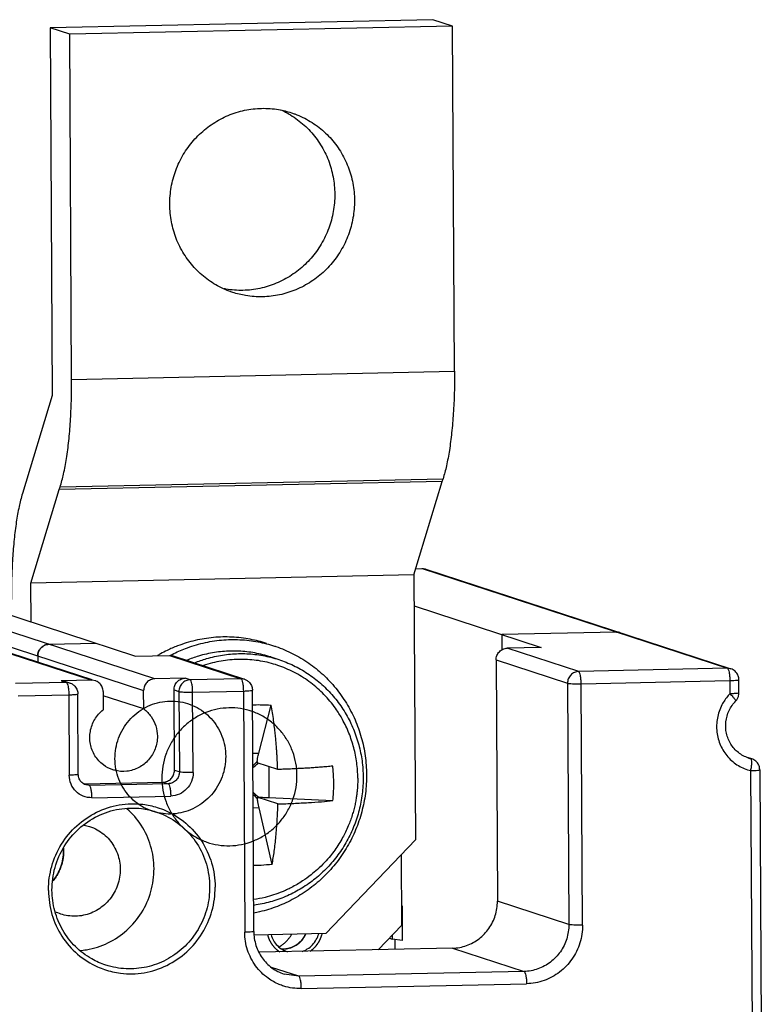
# Model space of a CAD drawing. Units: millimetres. Extents: x 3178 to 6164, y -122113 to -217.
# Drawn here: x 5732 to 5756, y -1093 to -1061 of the extents above; entities that cross this region are included whole.
import ezdxf

# ---------------------------------------------------------------- set-up
doc = ezdxf.new("R2010")
doc.units = ezdxf.units.MM
doc.header["$LTSCALE"] = 23.1
doc.layers.get('0').update_dxf_attribs({"linetype": 'CONTINUOUS'})
doc.layers.add('02___PRT_ALL_AXES', color=7, linetype='CONTINUOUS')

msp = doc.modelspace()

# ---------------------------------------------------------------- linework, layer by layer
at = {"color": 7, "linetype": 'Continuous'}
for p, q in [((5744.987, -1061.153), (5732.532, -1061.42)), ((5745.628, -1061.363), (5744.987, -1061.153)), ((5732.532, -1061.42), (5732.598, -1073.388)), ((5733.173, -1061.629), (5732.532, -1061.42)), ((5745.628, -1061.363), (5733.173, -1061.629)), ((5745.691, -1072.598), (5745.628, -1061.363)), ((5733.235, -1072.865), (5733.173, -1061.629)), ((5733.235, -1072.865), (5745.691, -1072.598)), ((5732.598, -1073.388), (5731.634, -1076.581)), ((5745.287, -1076.184), (5732.832, -1076.451)), ((5732.86, -1076.363), (5745.316, -1076.096)), ((5744.368, -1079.227), (5745.287, -1076.184)), ((5745.287, -1076.184), (5745.316, -1076.096)), ((5731.913, -1079.493), (5732.832, -1076.451)), ((5732.832, -1076.451), (5732.86, -1076.363)), ((5744.429, -1079.025), (5744.627, -1079.021)), ((5744.429, -1079.026), (5744.633, -1079.022)), ((5744.627, -1079.021), (5744.633, -1079.022)), ((5744.633, -1079.022), (5754.565, -1082.267)), ((5744.752, -1079.039), (5754.683, -1082.285)), ((5735.941, -1082.61), (5726.17, -1079.417)), ((5744.368, -1079.227), (5731.913, -1079.493)), ((5744.368, -1079.227), (5744.416, -1087.846)), ((5731.92, -1080.76), (5731.913, -1079.493)), ((5726.053, -1079.88), (5735.577, -1082.992)), ((5726.054, -1080.072), (5733.896, -1082.635)), ((5726.054, -1080.094), (5733.889, -1082.654)), ((5730.512, -1080.3), (5735.317, -1081.871)), ((5744.374, -1080.238), (5748.505, -1081.588)), ((5750.961, -1081.09), (5747.224, -1081.17)), ((5747.224, -1081.17), (5747.227, -1081.671)), ((5750.961, -1081.09), (5751.08, -1081.107)), ((5732.241, -1081.597), (5732.236, -1081.602)), ((5732.358, -1081.516), (5732.353, -1081.518)), ((5732.497, -1081.485), (5734.036, -1081.452)), ((5748.505, -1081.588), (5747.406, -1081.612)), ((5749.729, -1082.371), (5747.406, -1081.612)), ((5732.133, -1081.867), (5732.134, -1082.059)), ((5732.161, -1081.719), (5732.159, -1081.724)), ((5735.317, -1081.871), (5736.416, -1081.847)), ((5736.416, -1081.847), (5738.739, -1082.606)), ((5736.416, -1081.847), (5736.535, -1081.865)), ((5736.535, -1081.865), (5738.857, -1082.624)), ((5739.713, -1081.898), (5739.97, -1081.982)), ((5747.042, -1081.994), (5747.086, -1089.848)), ((5747.042, -1081.994), (5749.365, -1082.753)), ((5754.565, -1082.267), (5749.729, -1082.371)), ((5754.683, -1082.285), (5754.565, -1082.267)), ((5736.93, -1082.589), (5735.941, -1082.61)), ((5737.09, -1082.641), (5736.93, -1082.589)), ((5738.739, -1082.606), (5737.09, -1082.641)), ((5738.857, -1082.624), (5738.739, -1082.606)), ((5754.944, -1083.067), (5754.942, -1082.639)), ((5733.06, -1082.728), (5731.412, -1082.763)), ((5733.889, -1082.654), (5732.9, -1082.675)), ((5732.9, -1082.675), (5733.06, -1082.728)), ((5732.9, -1082.675), (5733.02, -1082.693)), ((5733.179, -1082.745), (5733.019, -1082.693)), ((5733.179, -1082.745), (5733.06, -1082.728)), ((5734.009, -1082.672), (5733.889, -1082.654)), ((5736.58, -1085.589), (5736.566, -1082.971)), ((5736.566, -1082.971), (5736.726, -1083.023)), ((5749.365, -1082.753), (5749.408, -1090.607)), ((5749.811, -1082.771), (5754.647, -1082.667)), ((5749.855, -1090.625), (5749.811, -1082.771)), ((5754.647, -1082.667), (5754.649, -1083.095)), ((5731.494, -1083.163), (5733.143, -1083.128)), ((5733.143, -1083.128), (5733.157, -1085.746)), ((5733.452, -1085.718), (5733.438, -1083.1)), ((5734.258, -1083.02), (5734.261, -1083.619)), ((5735.58, -1083.59), (5734.259, -1083.159)), ((5735.58, -1083.59), (5735.577, -1082.992)), ((5736.726, -1083.023), (5736.74, -1085.641)), ((5737.172, -1083.042), (5738.821, -1083.006)), ((5737.187, -1085.659), (5737.172, -1083.042)), ((5738.821, -1083.006), (5738.865, -1090.86)), ((5739.159, -1090.832), (5739.116, -1082.978)), ((5739.321, -1085.028), (5739.727, -1083.464)), ((5739.127, -1085.032), (5739.321, -1085.028)), ((5755.235, -1085.176), (5755.332, -1085.208)), ((5755.359, -1085.215), (5755.251, -1085.185)), ((5755.332, -1085.207), (5755.359, -1085.215)), ((5739.939, -1085.56), (5739.269, -1085.341)), ((5739.289, -1085.364), (5739.303, -1085.352)), ((5739.647, -1085.465), (5739.653, -1086.474)), ((5736.74, -1085.641), (5736.58, -1085.589)), ((5755.323, -1085.598), (5755.374, -1094.921)), ((5755.618, -1085.57), (5755.669, -1094.892)), ((5733.652, -1086.026), (5736.216, -1085.971)), ((5733.812, -1086.078), (5733.652, -1086.026)), ((5733.812, -1086.078), (5733.693, -1086.06)), ((5736.376, -1086.023), (5733.812, -1086.078)), ((5736.216, -1085.971), (5736.376, -1086.023)), ((5733.894, -1086.478), (5736.458, -1086.423)), ((5739.945, -1086.682), (5739.275, -1086.463)), ((5739.322, -1086.464), (5739.275, -1086.463)), ((5739.653, -1086.474), (5741.734, -1086.574)), ((5739.331, -1086.812), (5739.137, -1086.816)), ((5739.756, -1088.648), (5739.331, -1086.812)), ((5741.502, -1090.901), (5744.416, -1087.846)), ((5732.971, -1088.121), (5732.972, -1088.141)), ((5732.974, -1088.199), (5732.974, -1088.216)), ((5743.975, -1090.625), (5743.962, -1088.322)), ((5732.889, -1088.718), (5732.884, -1088.734)), ((5732.635, -1089.178), (5732.625, -1089.19)), ((5732.64, -1089.172), (5732.635, -1089.178)), ((5732.482, -1089.502), (5732.482, -1089.472)), ((5743.995, -1090.008), (5743.972, -1090)), ((5743.972, -1090.004), (5743.995, -1090.008)), ((5744.001, -1091.13), (5743.995, -1090.008)), ((5749.408, -1090.607), (5747.086, -1089.848)), ((5743.21, -1091.427), (5743.975, -1090.625)), ((5741.502, -1090.901), (5739.178, -1090.951)), ((5743.657, -1090.958), (5743.658, -1091.081)), ((5743.578, -1091.055), (5743.658, -1091.081)), ((5744.001, -1091.13), (5743.658, -1091.081)), ((5743.763, -1091.415), (5743.761, -1091.096)), ((5745.629, -1091.375), (5739.343, -1091.51)), ((5740.104, -1091.399), (5740.123, -1091.399)), ((5740.123, -1091.402), (5740.131, -1091.402)), ((5745.629, -1091.375), (5747.951, -1092.134)), ((5740.624, -1092.291), (5739.737, -1092.001)), ((5740.624, -1092.291), (5740.15, -1092.221)), ((5747.951, -1092.134), (5740.624, -1092.291)), ((5740.707, -1092.691), (5748.033, -1092.534))]:
    msp.add_line(p, q, dxfattribs=at)
for points, start_tangent, end_tangent in [([(5745.691, -1072.598), (5745.683, -1073.295), (5745.651, -1073.968), (5745.597, -1074.599), (5745.522, -1075.173), (5745.427, -1075.676), (5745.316, -1076.096)], (0.005555, -0.999985), (-0.303977, -0.952679)), ([(5732.86, -1076.363), (5732.972, -1075.943), (5733.067, -1075.44), (5733.142, -1074.866), (5733.196, -1074.234), (5733.227, -1073.562), (5733.235, -1072.865)], (0.303977, 0.952679), (-0.005555, 0.999985)), ([(5731.634, -1076.581), (5731.527, -1077.003), (5731.436, -1077.502), (5731.365, -1078.067), (5731.313, -1078.686), (5731.284, -1079.343), (5731.276, -1080.023)], (-0.289221, -0.957262), (0.005555, -0.999985)), ([(5744.627, -1079.021), (5744.669, -1079.022), (5744.711, -1079.029), (5744.752, -1079.039)], (0.999771, 0.021404), (0.950538, -0.310608)), ([(5744.633, -1079.022), (5744.677, -1079.024), (5744.721, -1079.031), (5744.752, -1079.039)], (0.999771, 0.021404), (0.950545, -0.310588)), ([(5739.574, -1081.458), (5739.045, -1081.322), (5738.45, -1081.251), (5737.85, -1081.264), (5737.256, -1081.361), (5736.68, -1081.538), (5736.341, -1081.685)], (-0.950533, 0.310624), (-0.899866, -0.436167)), ([(5736.51, -1081.812), (5736.936, -1081.622), (5737.514, -1081.444), (5738.109, -1081.348), (5738.709, -1081.335), (5739.303, -1081.406), (5739.83, -1081.542)], (0.890117, 0.455732), (0.950533, -0.310624)), ([(5751.005, -1081.091), (5750.961, -1081.09)], (-0.994776, 0.102083), (-0.999771, -0.021404)), ([(5751.079, -1081.107), (5751.048, -1081.099), (5751.005, -1081.091)], (-0.950535, 0.310619), (-0.994776, 0.102083)), ([(5732.133, -1081.867), (5732.16, -1081.722), (5732.239, -1081.6), (5732.356, -1081.517), (5732.497, -1081.485)], (-0.005555, 0.999985), (0.999771, 0.021404)), ([(5732.236, -1081.602), (5732.223, -1081.617), (5732.196, -1081.653), (5732.174, -1081.692), (5732.161, -1081.719)], (-0.683683, -0.729779), (-0.37934, -0.925257)), ([(5732.353, -1081.518), (5732.327, -1081.531), (5732.289, -1081.555), (5732.255, -1081.584), (5732.241, -1081.597)], (-0.908654, -0.41755), (-0.696712, -0.717351)), ([(5732.497, -1081.485), (5732.453, -1081.488), (5732.409, -1081.498), (5732.367, -1081.512), (5732.358, -1081.516)], (-0.999771, -0.021404), (-0.914765, -0.403985)), ([(5736.341, -1081.685), (5736.131, -1081.794), (5736.033, -1081.85)], (-0.899866, -0.436167), (-0.862895, -0.505383)), ([(5739.83, -1081.542), (5739.882, -1081.559), (5740.432, -1081.791), (5740.946, -1082.097), (5741.413, -1082.473), (5741.824, -1082.911), (5742.173, -1083.404), (5742.453, -1083.941), (5742.658, -1084.514), (5742.784, -1085.113), (5742.828, -1085.725)], (0.950533, -0.310624), (0.005555, -0.999985)), ([(5747.042, -1081.994), (5747.07, -1081.849), (5747.148, -1081.727), (5747.265, -1081.644), (5747.406, -1081.612)], (-0.005555, 0.999985), (0.999771, 0.021404)), ([(5732.159, -1081.724), (5732.156, -1081.733), (5732.143, -1081.777), (5732.135, -1081.821), (5732.133, -1081.867)], (-0.365932, -0.930641), (0.005555, -0.999985)), ([(5736.442, -1081.848), (5736.51, -1081.812)], (0.88215, 0.470968), (0.890117, 0.455732)), ([(5739.714, -1081.898), (5739.452, -1081.823), (5738.933, -1081.729), (5738.407, -1081.705), (5737.881, -1081.752), (5737.365, -1081.868), (5736.978, -1082.005)], (-0.950534, 0.31062), (-0.925045, -0.379858)), ([(5737.234, -1082.088), (5737.624, -1081.951), (5738.142, -1081.835), (5738.668, -1081.789), (5739.195, -1081.813), (5739.712, -1081.907), (5739.97, -1081.982)], (0.925041, 0.379867), (0.950533, -0.310623)), ([(5742.043, -1083.928), (5741.855, -1083.623), (5741.494, -1083.172), (5741.07, -1082.781), (5740.593, -1082.461), (5740.074, -1082.218), (5739.525, -1082.056), (5738.956, -1081.981), (5738.381, -1081.993), (5737.814, -1082.092), (5737.523, -1082.178)], (-0.484952, 0.874541), (-0.946682, -0.32217)), ([(5739.97, -1081.982), (5740.212, -1082.07), (5740.685, -1082.297), (5741.123, -1082.586), (5741.52, -1082.931), (5741.87, -1083.328), (5742.166, -1083.769), (5742.401, -1084.245), (5742.574, -1084.752), (5742.681, -1085.279), (5742.718, -1085.817)], (0.950533, -0.310623), (0.005555, -0.999985)), ([(5754.565, -1082.267), (5754.596, -1082.306), (5754.622, -1082.395)], (0.950538, -0.310608), (0.199186, -0.979962)), ([(5754.94, -1082.604), (5754.909, -1082.488), (5754.818, -1082.362), (5754.683, -1082.285)], (-0.099526, 0.995035), (-0.950538, 0.310608)), ([(5735.941, -1082.61), (5735.8, -1082.642), (5735.682, -1082.725), (5735.604, -1082.847), (5735.577, -1082.992)], (-0.999771, -0.021404), (0.005555, -0.999985)), ([(5736.566, -1082.971), (5736.593, -1082.826), (5736.672, -1082.704), (5736.789, -1082.621), (5736.93, -1082.589)], (-0.005555, 0.999985), (0.999771, 0.021404)), ([(5737.09, -1082.641), (5736.95, -1082.673), (5736.832, -1082.756), (5736.753, -1082.879), (5736.726, -1083.023)], (-0.999771, -0.021404), (0.005555, -0.999985)), ([(5737.172, -1083.042), (5737.165, -1082.896), (5737.147, -1082.769), (5737.121, -1082.68), (5737.09, -1082.641)], (-0.005555, 0.999985), (-0.950538, 0.310608)), ([(5738.739, -1082.606), (5738.77, -1082.645), (5738.796, -1082.734)], (0.950538, -0.310608), (0.199186, -0.979962)), ([(5738.857, -1082.624), (5738.948, -1082.668)], (0.950538, -0.310608), (0.833664, -0.552273)), ([(5749.729, -1082.371), (5749.589, -1082.402), (5749.471, -1082.486), (5749.392, -1082.609), (5749.365, -1082.753)], (-0.999771, -0.021404), (0.005555, -0.999985)), ([(5749.811, -1082.771), (5749.804, -1082.626), (5749.786, -1082.499), (5749.76, -1082.409), (5749.729, -1082.371)], (-0.005555, 0.999985), (-0.950538, 0.310608)), ([(5754.622, -1082.395), (5754.64, -1082.522)], (0.199186, -0.979962), (0.091718, -0.995785)), ([(5754.64, -1082.522), (5754.647, -1082.667)], (0.091718, -0.995785), (0.005555, -0.999985)), ([(5754.647, -1082.667), (5754.781, -1082.662), (5754.882, -1082.654), (5754.937, -1082.637)], (0.999771, 0.021404), (0.385501, 0.922708)), ([(5754.942, -1082.639), (5754.94, -1082.604)], (-0.005555, 0.999985), (-0.099526, 0.995035)), ([(5733.06, -1082.728), (5733.091, -1082.766), (5733.118, -1082.856)], (0.950538, -0.310608), (0.199186, -0.979962)), ([(5733.118, -1082.856), (5733.136, -1082.983)], (0.199186, -0.979962), (0.091718, -0.995785)), ([(5733.179, -1082.745), (5733.27, -1082.789)], (0.950538, -0.310608), (0.833664, -0.552273)), ([(5733.27, -1082.789), (5733.338, -1082.847)], (0.833664, -0.552273), (0.678341, -0.734747)), ([(5733.338, -1082.847), (5733.386, -1082.913), (5733.417, -1082.979), (5733.433, -1083.042)], (0.678341, -0.734747), (0.158804, -0.98731)), ([(5734.258, -1083.02), (5734.229, -1082.877), (5734.149, -1082.758), (5734.031, -1082.68), (5734.009, -1082.672)], (-0.005555, 0.999985), (-0.950249, 0.311491)), ([(5738.796, -1082.734), (5738.814, -1082.861)], (0.199186, -0.979962), (0.091718, -0.995785)), ([(5738.814, -1082.861), (5738.821, -1083.006)], (0.091718, -0.995785), (0.005555, -0.999985)), ([(5738.948, -1082.668), (5739.016, -1082.726)], (0.833664, -0.552273), (0.678341, -0.734747)), ([(5739.016, -1082.726), (5739.065, -1082.791), (5739.095, -1082.857), (5739.111, -1082.921)], (0.678341, -0.734747), (0.158804, -0.98731)), ([(5739.111, -1082.921), (5739.116, -1082.978)], (0.158804, -0.98731), (0.005555, -0.999985)), ([(5749.365, -1082.753), (5749.423, -1082.762), (5749.529, -1082.769), (5749.665, -1082.772), (5749.811, -1082.771)], (0.950538, -0.310608), (0.999771, 0.021404)), ([(5733.136, -1082.983), (5733.143, -1083.128)], (0.091718, -0.995785), (0.005555, -0.999985)), ([(5733.143, -1083.128), (5733.277, -1083.123), (5733.378, -1083.115), (5733.433, -1083.098)], (0.999771, 0.021404), (0.385501, 0.922708)), ([(5733.433, -1083.042), (5733.438, -1083.1)], (0.158804, -0.98731), (0.005555, -0.999985)), ([(5736.726, -1083.023), (5736.784, -1083.033), (5736.89, -1083.039), (5737.026, -1083.043), (5737.172, -1083.042)], (0.950538, -0.310608), (0.999771, 0.021404)), ([(5738.821, -1083.006), (5738.955, -1083.001), (5739.057, -1082.993), (5739.111, -1082.976)], (0.999771, 0.021404), (0.385501, 0.922708)), ([(5754.595, -1083.154), (5754.388, -1083.458), (5754.241, -1083.888), (5754.226, -1084.34), (5754.343, -1084.774), (5754.583, -1085.149), (5754.923, -1085.434), (5755.323, -1085.598)], (-0.65818, -0.752861), (0.971981, -0.23506)), ([(5754.649, -1083.095), (5754.595, -1083.154)], (-0.69734, -0.71674), (-0.65818, -0.752861)), ([(5754.94, -1083.065), (5754.885, -1083.082), (5754.783, -1083.09), (5754.649, -1083.095)], (-0.385501, -0.922708), (-0.999771, -0.021404)), ([(5754.649, -1083.095), (5754.742, -1083.193)], (0.702082, -0.712096), (0.611536, -0.791217)), ([(5754.742, -1083.193), (5754.808, -1083.272), (5754.838, -1083.321), (5754.834, -1083.327)], (0.611536, -0.791217), (-0.637247, -0.770659)), ([(5754.838, -1083.33), (5754.896, -1083.253), (5754.932, -1083.163), (5754.944, -1083.067)], (0.69734, 0.71674), (-0.005555, 0.999985)), ([(5734.645, -1085.209), (5734.673, -1084.87), (5734.763, -1084.542), (5734.909, -1084.235), (5735.108, -1083.96), (5735.352, -1083.726), (5735.634, -1083.541), (5735.943, -1083.412), (5736.27, -1083.343), (5736.602, -1083.335), (5736.929, -1083.391), (5737.24, -1083.507), (5737.523, -1083.679), (5737.77, -1083.903), (5737.972, -1084.169), (5738.122, -1084.47), (5738.215, -1084.794), (5738.247, -1085.132)], (-0.005555, 0.999985), (0.005555, -0.999985)), ([(5735.58, -1083.59), (5735.819, -1083.835), (5735.971, -1084.14), (5736.025, -1084.479)], (0.80341, -0.595427), (0.005555, -0.999985)), ([(5740.566, -1085.751), (5740.53, -1085.359), (5740.428, -1084.982), (5740.263, -1084.631), (5740.042, -1084.317), (5739.769, -1084.047), (5739.452, -1083.829), (5739.104, -1083.672), (5738.733, -1083.579), (5738.353, -1083.554), (5737.974, -1083.597), (5737.606, -1083.705), (5737.262, -1083.876), (5736.95, -1084.106), (5736.68, -1084.387), (5736.463, -1084.709), (5736.301, -1085.067), (5736.202, -1085.449), (5736.17, -1085.845)], (-0.007533, 0.999972), (0.003145, -0.999995)), ([(5739.118, -1083.453), (5739.367, -1083.45), (5739.727, -1083.464)], (0.999496, 0.031736), (0.997668, -0.068251)), ([(5739.939, -1085.56), (5739.935, -1085.466), (5739.931, -1085.37), (5739.926, -1085.27), (5739.92, -1085.162), (5739.913, -1085.042), (5739.903, -1084.908), (5739.892, -1084.758), (5739.877, -1084.589), (5739.859, -1084.401), (5739.835, -1084.193), (5739.806, -1083.96), (5739.77, -1083.714), (5739.727, -1083.464)], (-0.036022, 0.999351), (-0.179007, 0.983848)), ([(5755.251, -1085.185), (5754.925, -1085.009), (5754.677, -1084.731), (5754.537, -1084.383), (5754.518, -1084.006), (5754.622, -1083.641), (5754.838, -1083.33)], (-0.950538, 0.310608), (0.69734, 0.71674)), ([(5734.577, -1085.572), (5734.267, -1085.411), (5733.994, -1085.112), (5733.846, -1084.731), (5733.844, -1084.32), (5733.987, -1083.932), (5734.261, -1083.619)], (-0.95061, 0.310387), (0.784507, 0.62012)), ([(5742.543, -1085.838), (5742.509, -1085.341), (5742.413, -1084.851), (5742.257, -1084.378), (5742.043, -1083.928)], (-0.005555, 0.999985), (-0.484938, 0.874548)), ([(5736.025, -1084.479), (5735.951, -1084.89), (5735.739, -1085.244), (5735.418, -1085.497), (5735.031, -1085.617), (5734.629, -1085.587), (5734.577, -1085.572)], (0.005555, -0.999985), (-0.95061, 0.310387)), ([(5738.247, -1085.132), (5738.218, -1085.47), (5738.129, -1085.798), (5737.983, -1086.105), (5737.784, -1086.381), (5737.54, -1086.614), (5737.258, -1086.799), (5736.949, -1086.928), (5736.622, -1086.998), (5736.29, -1087.005), (5735.963, -1086.949), (5735.652, -1086.833), (5735.369, -1086.661), (5735.122, -1086.438), (5734.92, -1086.171), (5734.77, -1085.87), (5734.677, -1085.546), (5734.645, -1085.209)], (0.005555, -0.999985), (-0.005555, 0.999985)), ([(5739.273, -1085.298), (5739.286, -1085.199), (5739.303, -1085.108), (5739.321, -1085.028)], (0.119888, 0.992787), (0.25139, 0.967886)), ([(5755.348, -1085.223), (5755.332, -1085.208)], (-0.46721, 0.884146), (-0.950538, 0.310608)), ([(5755.581, -1085.41), (5755.493, -1085.293), (5755.359, -1085.215)], (-0.43058, 0.902552), (-0.950538, 0.310608)), ([(5739.129, -1085.44), (5739.273, -1085.298)], (0.702091, 0.712087), (0.719921, 0.694056)), ([(5739.13, -1085.499), (5739.133, -1085.497), (5739.289, -1085.364)], (0.754229, 0.656611), (0.769851, 0.638224)), ([(5739.273, -1085.298), (5739.271, -1085.312), (5739.27, -1085.327), (5739.269, -1085.341)], (-0.119881, -0.992788), (-0.052602, -0.998616)), ([(5741.728, -1085.452), (5741.541, -1085.47), (5741.346, -1085.486), (5741.156, -1085.5), (5740.98, -1085.512), (5740.817, -1085.522), (5740.668, -1085.53), (5740.531, -1085.536), (5740.408, -1085.542), (5740.298, -1085.547), (5740.198, -1085.551), (5740.108, -1085.554), (5740.022, -1085.557), (5739.939, -1085.56)], (-0.99465, -0.103303), (-0.999465, -0.032716)), ([(5741.763, -1086.015), (5741.758, -1085.827), (5741.747, -1085.639), (5741.728, -1085.452)], (-0.005555, 0.999985), (-0.11904, 0.992889)), ([(5755.323, -1085.598), (5755.351, -1085.457)], (0.238898, 0.971045), (0.144818, 0.989458)), ([(5755.351, -1085.457), (5755.363, -1085.333), (5755.356, -1085.245), (5755.348, -1085.223)], (0.144818, 0.989458), (-0.46721, 0.884146)), ([(5755.616, -1085.535), (5755.585, -1085.418), (5755.581, -1085.41)], (-0.099526, 0.995035), (-0.43058, 0.902552)), ([(5755.618, -1085.57), (5755.616, -1085.535)], (-0.005555, 0.999985), (-0.099526, 0.995035)), ([(5733.448, -1085.716), (5733.393, -1085.733), (5733.291, -1085.741), (5733.157, -1085.746)], (-0.385502, -0.922707), (-0.999771, -0.021404)), ([(5733.894, -1086.478), (5733.611, -1086.426), (5733.375, -1086.27), (5733.215, -1086.033), (5733.157, -1085.746)], (-0.999771, -0.021404), (-0.005555, 0.999985)), ([(5733.566, -1085.984), (5733.482, -1085.863), (5733.452, -1085.718)], (-0.728849, 0.684675), (-0.005555, 0.999985)), ([(5736.17, -1085.845), (5736.206, -1086.238), (5736.309, -1086.615), (5736.474, -1086.966), (5736.694, -1087.279), (5736.968, -1087.55), (5737.284, -1087.767), (5737.633, -1087.925), (5738.003, -1088.017), (5738.383, -1088.042), (5738.762, -1088), (5739.13, -1087.892), (5739.475, -1087.72), (5739.787, -1087.49), (5740.056, -1087.209), (5740.273, -1086.888), (5740.435, -1086.53), (5740.534, -1086.147), (5740.566, -1085.751)], (0.007533, -0.999972), (-0.003145, 0.999995)), ([(5736.216, -1085.971), (5736.357, -1085.939), (5736.474, -1085.856), (5736.553, -1085.734), (5736.58, -1085.589)], (0.999771, 0.021404), (-0.005555, 0.999985)), ([(5736.74, -1085.641), (5736.713, -1085.785), (5736.635, -1085.908), (5736.516, -1085.992), (5736.376, -1086.023)], (0.005555, -0.999985), (-0.999771, -0.021404)), ([(5737.187, -1085.659), (5737.132, -1085.949), (5736.975, -1086.193), (5736.741, -1086.359), (5736.458, -1086.423)], (0.005555, -0.999985), (-0.999771, -0.021404)), ([(5737.187, -1085.66), (5737.041, -1085.661), (5736.904, -1085.657), (5736.799, -1085.651), (5736.74, -1085.641)], (-0.999771, -0.021404), (-0.950538, 0.310608)), ([(5742.718, -1085.817), (5742.687, -1086.355), (5742.587, -1086.885), (5742.42, -1087.398), (5742.19, -1087.886), (5741.899, -1088.339), (5741.554, -1088.751), (5741.16, -1089.114), (5740.724, -1089.422), (5740.253, -1089.67), (5739.754, -1089.854), (5739.238, -1089.97), (5739.155, -1089.982)], (0.005555, -0.999985), (-0.991057, -0.133441)), ([(5742.828, -1085.725), (5742.791, -1086.337), (5742.672, -1086.94), (5742.474, -1087.522), (5742.202, -1088.07), (5741.858, -1088.578), (5741.451, -1089.035), (5740.988, -1089.431), (5740.478, -1089.76), (5739.928, -1090.016), (5739.35, -1090.194), (5739.158, -1090.235)], (0.005555, -0.999985), (-0.983059, -0.18329)), ([(5742.543, -1085.838), (5742.542, -1085.912), (5742.541, -1085.988), (5742.537, -1086.071), (5742.531, -1086.167), (5742.521, -1086.277), (5742.506, -1086.402), (5742.484, -1086.545), (5742.453, -1086.701), (5742.413, -1086.868), (5742.364, -1087.041), (5742.305, -1087.217), (5742.234, -1087.399), (5742.143, -1087.6), (5742.051, -1087.778), (5741.929, -1087.984), (5741.794, -1088.186), (5741.654, -1088.369), (5741.466, -1088.584), (5741.231, -1088.816), (5741.022, -1088.992), (5740.749, -1089.188), (5740.386, -1089.401), (5740.229, -1089.477)], (0.005555, -0.999985), (-0.907816, -0.419368)), ([(5755.323, -1085.598), (5755.457, -1085.593), (5755.558, -1085.585), (5755.613, -1085.568)], (0.999771, 0.021404), (0.385501, 0.922708)), ([(5733.693, -1086.06), (5733.566, -1085.984)], (-0.950538, 0.310608), (-0.728849, 0.684675)), ([(5733.629, -1086.025), (5733.652, -1086.026)], (0.99908, -0.042884), (0.999771, 0.021404)), ([(5733.894, -1086.478), (5733.887, -1086.333), (5733.869, -1086.206), (5733.843, -1086.116), (5733.812, -1086.078)], (-0.005555, 0.999985), (-0.950538, 0.310608)), ([(5736.376, -1086.023), (5736.407, -1086.062), (5736.433, -1086.151), (5736.452, -1086.278), (5736.458, -1086.423)], (0.950538, -0.310608), (0.005555, -0.999985)), ([(5741.734, -1086.574), (5741.751, -1086.389), (5741.76, -1086.202), (5741.763, -1086.015)], (0.109394, 0.993998), (-0.005555, 0.999985)), ([(5739.134, -1086.302), (5739.138, -1086.305), (5739.322, -1086.464)], (0.754525, -0.656271), (0.762802, -0.646632)), ([(5739.134, -1086.363), (5739.279, -1086.509)], (0.70041, -0.713741), (0.709432, -0.704774)), ([(5739.275, -1086.463), (5739.276, -1086.479), (5739.278, -1086.494), (5739.279, -1086.509)], (0.061531, -0.998105), (0.121313, -0.992614)), ([(5739.322, -1086.464), (5739.439, -1086.466), (5739.549, -1086.47), (5739.653, -1086.474)], (0.999855, -0.017016), (0.998843, -0.048092)), ([(5732.482, -1089.472), (5732.588, -1088.717), (5732.905, -1087.994), (5733.403, -1087.392), (5734.044, -1086.954), (5734.782, -1086.713), (5735.552, -1086.694), (5736.016, -1086.793)], (0.00476, 0.999989), (0.955207, -0.295939)), ([(5732.596, -1089.487), (5732.696, -1088.748), (5732.995, -1088.064), (5733.47, -1087.49), (5734.082, -1087.074), (5734.781, -1086.849), (5735.511, -1086.833), (5735.976, -1086.937)], (-0.005648, 0.999984), (0.950594, -0.310438)), ([(5736.016, -1086.793), (5736.293, -1086.896), (5736.945, -1087.304), (5737.458, -1087.887), (5737.788, -1088.602), (5737.904, -1089.386)], (0.955207, -0.295939), (0.005131, -0.999987)), ([(5739.331, -1086.812), (5739.312, -1086.719), (5739.294, -1086.618), (5739.279, -1086.509)], (-0.225612, 0.974217), (-0.121318, 0.992614)), ([(5739.756, -1088.648), (5739.827, -1088.22), (5739.882, -1087.743), (5739.922, -1087.227), (5739.945, -1086.682)], (0.190322, 0.981722), (0.025548, 0.999674)), ([(5739.945, -1086.682), (5740.459, -1086.662), (5740.935, -1086.637), (5741.363, -1086.608), (5741.734, -1086.574)], (0.999465, 0.032716), (0.99465, 0.103303)), ([(5735.915, -1088.786), (5735.806, -1088.048), (5735.499, -1087.377), (5735.036, -1086.841)], (-0.005555, 0.999985), (-0.752557, 0.658527)), ([(5735.976, -1086.937), (5736.213, -1087.028), (5736.829, -1087.418), (5737.31, -1087.97), (5737.617, -1088.642), (5737.725, -1089.377)], (0.950594, -0.310438), (0.005648, -0.999984)), ([(5733.642, -1087.37), (5733.816, -1087.415)], (0.982059, -0.188576), (0.950543, -0.310592)), ([(5733.816, -1087.415), (5734.07, -1087.526), (5734.462, -1087.848), (5734.723, -1088.295), (5734.816, -1088.809)], (0.950543, -0.310592), (0.005555, -0.999985)), ([(5732.642, -1089.17), (5732.887, -1088.726), (5732.974, -1088.207)], (0.62142, 0.783478), (-0.005555, 0.999985)), ([(5732.973, -1088.275), (5732.962, -1088.409), (5732.939, -1088.541), (5732.905, -1088.671), (5732.889, -1088.718)], (-0.038477, -0.999259), (-0.327099, -0.94499)), ([(5732.974, -1088.207), (5732.972, -1088.14)], (-0.005555, 0.999985), (-0.050611, 0.998718)), ([(5732.972, -1088.141), (5732.974, -1088.199)], (0.049417, -0.998778), (0.011107, -0.999938)), ([(5732.974, -1088.216), (5732.973, -1088.275)], (-0.000006, -1), (-0.038477, -0.999259)), ([(5732.884, -1088.734), (5732.859, -1088.798), (5732.803, -1088.92), (5732.736, -1089.036), (5732.66, -1089.147), (5732.64, -1089.172)], (-0.337247, -0.941416), (-0.623036, -0.782193)), ([(5739.756, -1088.648), (5739.396, -1088.681), (5739.148, -1088.689)], (-0.9919, -0.127024), (-0.999958, -0.009158)), ([(5734.816, -1088.809), (5734.73, -1089.325), (5734.477, -1089.78), (5734.095, -1090.118), (5733.619, -1090.307), (5733.111, -1090.32), (5732.885, -1090.267)], (0.005555, -0.999985), (-0.950543, 0.310592)), ([(5733.501, -1091.452), (5733.719, -1091.426), (5734.418, -1091.205), (5735.03, -1090.793), (5735.509, -1090.221), (5735.814, -1089.531), (5735.915, -1088.786)], (0.997162, 0.075286), (-0.005555, 0.999985)), ([(5737.725, -1089.377), (5737.641, -1090.058), (5737.389, -1090.694), (5736.984, -1091.245), (5736.455, -1091.672), (5735.838, -1091.947), (5735.175, -1092.05)], (0.005648, -0.999984), (-0.999771, -0.021404)), ([(5732.482, -1089.502), (5732.596, -1090.279), (5732.921, -1090.988), (5733.43, -1091.573), (5734.081, -1091.984)], (0.005981, -0.999982), (0.914124, -0.405434)), ([(5734.345, -1091.927), (5733.892, -1091.727), (5733.358, -1091.323), (5732.948, -1090.789), (5732.688, -1090.164), (5732.596, -1089.487)], (-0.95051, 0.310693), (-0.005648, 0.999984)), ([(5734.304, -1092.071), (5734.822, -1092.19), (5735.594, -1092.174), (5736.333, -1091.936), (5736.979, -1091.497), (5737.481, -1090.891), (5737.798, -1090.168), (5737.904, -1089.386)], (0.947213, -0.320604), (-0.005131, 0.999987)), ([(5740.229, -1089.477), (5740.081, -1089.542), (5739.526, -1089.723), (5739.155, -1089.794)], (-0.907799, -0.419405), (-0.990289, -0.139027)), ([(5745.629, -1091.375), (5746.082, -1091.292), (5746.489, -1091.07), (5746.81, -1090.734), (5747.016, -1090.313), (5747.086, -1089.848)], (0.999771, 0.021404), (-0.005555, 0.999985)), ([(5732.885, -1090.267), (5732.694, -1090.188)], (-0.950543, 0.310592), (-0.895863, 0.444331)), ([(5749.408, -1090.607), (5749.339, -1091.071), (5749.133, -1091.492), (5748.811, -1091.83), (5748.404, -1092.051), (5747.951, -1092.134)], (0.005555, -0.999985), (-0.999771, -0.021404)), ([(5749.855, -1090.625), (5749.768, -1091.207), (5749.51, -1091.732), (5749.109, -1092.154), (5748.601, -1092.43), (5748.033, -1092.534)], (0.005555, -0.999985), (-0.999771, -0.021404)), ([(5749.855, -1090.625), (5749.708, -1090.626), (5749.572, -1090.623), (5749.467, -1090.616), (5749.408, -1090.607)], (-0.999771, -0.021404), (-0.950538, 0.310608)), ([(5739.155, -1090.83), (5739.1, -1090.847), (5738.999, -1090.855), (5738.865, -1090.86)], (-0.385503, -0.922707), (-0.999771, -0.021404)), ([(5739.985, -1092.556), (5739.627, -1092.356), (5739.221, -1091.953), (5738.958, -1091.438), (5738.865, -1090.86)], (-0.923658, 0.383219), (-0.005555, 0.999985)), ([(5739.159, -1090.832), (5739.231, -1091.285), (5739.434, -1091.692), (5739.75, -1092.014), (5740.15, -1092.221)], (0.005555, -0.999985), (0.950538, -0.310608)), ([(5739.982, -1091.335), (5740.053, -1091.29), (5740.138, -1091.226), (5740.217, -1091.155), (5740.289, -1091.076), (5740.353, -1090.991), (5740.394, -1090.925)], (0.866675, 0.498873), (0.506165, 0.862436)), ([(5740.131, -1091.402), (5740.316, -1091.376), (5740.498, -1091.304), (5740.661, -1091.187), (5740.792, -1091.033), (5740.856, -1090.917)], (0.999771, 0.021404), (0.415084, 0.909783)), ([(5740.425, -1091.333), (5740.458, -1091.316), (5740.475, -1091.307), (5740.491, -1091.299), (5740.5, -1091.295), (5740.508, -1091.29), (5740.512, -1091.288), (5740.516, -1091.286), (5740.52, -1091.283), (5740.524, -1091.281), (5740.539, -1091.27), (5740.555, -1091.26), (5740.57, -1091.249), (5740.586, -1091.239), (5740.59, -1091.236), (5740.593, -1091.234), (5740.597, -1091.231), (5740.601, -1091.228), (5740.608, -1091.221), (5740.615, -1091.215), (5740.63, -1091.202), (5740.645, -1091.19), (5740.659, -1091.177), (5740.666, -1091.171), (5740.67, -1091.167), (5740.674, -1091.164), (5740.677, -1091.161), (5740.68, -1091.157), (5740.686, -1091.15), (5740.699, -1091.136), (5740.724, -1091.108), (5740.73, -1091.101), (5740.737, -1091.094), (5740.74, -1091.091), (5740.743, -1091.087), (5740.745, -1091.083), (5740.748, -1091.079), (5740.759, -1091.063), (5740.77, -1091.047), (5740.782, -1091.031), (5740.793, -1091.016), (5740.795, -1091.012), (5740.798, -1091.008), (5740.801, -1091.004), (5740.803, -1090.999), (5740.808, -1090.991), (5740.812, -1090.982), (5740.821, -1090.966), (5740.83, -1090.949), (5740.848, -1090.915)], (0.890877, 0.454244), (0.469795, 0.882776)), ([(5740.062, -1091.4), (5740.123, -1091.402)], (0.997787, -0.066484), (0.99994, 0.01096)), ([(5740.066, -1091.398), (5740.075, -1091.399), (5740.077, -1091.399), (5740.079, -1091.399), (5740.081, -1091.399), (5740.082, -1091.399), (5740.083, -1091.399), (5740.085, -1091.399), (5740.087, -1091.399), (5740.09, -1091.399), (5740.091, -1091.399), (5740.092, -1091.399), (5740.094, -1091.399), (5740.095, -1091.399), (5740.097, -1091.399), (5740.099, -1091.399), (5740.104, -1091.399)], (0.998901, -0.046878), (0.999977, -0.006736)), ([(5740.123, -1091.399), (5740.127, -1091.399), (5740.132, -1091.399), (5740.134, -1091.399), (5740.135, -1091.399), (5740.137, -1091.399), (5740.14, -1091.399), (5740.141, -1091.399), (5740.143, -1091.398), (5740.144, -1091.398), (5740.145, -1091.398), (5740.147, -1091.398), (5740.148, -1091.398), (5740.15, -1091.398), (5740.153, -1091.398), (5740.159, -1091.398), (5740.165, -1091.397)], (0.999688, 0.024966), (0.997601, 0.069221)), ([(5740.165, -1091.397), (5740.19, -1091.395), (5740.215, -1091.392), (5740.228, -1091.39), (5740.241, -1091.388), (5740.247, -1091.387), (5740.25, -1091.386), (5740.253, -1091.385), (5740.267, -1091.383)], (0.996382, 0.084989), (0.981515, 0.191384)), ([(5740.267, -1091.383), (5740.273, -1091.381), (5740.28, -1091.38), (5740.283, -1091.379), (5740.286, -1091.379), (5740.293, -1091.377), (5740.308, -1091.373), (5740.322, -1091.369), (5740.35, -1091.361), (5740.365, -1091.356), (5740.378, -1091.351)], (0.977007, 0.213208), (0.943981, 0.33)), ([(5740.378, -1091.351), (5740.38, -1091.351), (5740.382, -1091.35), (5740.383, -1091.349), (5740.385, -1091.349), (5740.388, -1091.348), (5740.394, -1091.346), (5740.4, -1091.343), (5740.405, -1091.341), (5740.411, -1091.338), (5740.414, -1091.337), (5740.416, -1091.337), (5740.418, -1091.336), (5740.425, -1091.333)], (0.938713, 0.3447), (0.919523, 0.393036)), ([(5735.175, -1092.05), (5734.511, -1091.975), (5734.345, -1091.927)], (-0.999771, -0.021404), (-0.95051, 0.310693)), ([(5734.081, -1091.984), (5734.304, -1092.071)], (0.914124, -0.405434), (0.947213, -0.320604)), ([(5747.951, -1092.134), (5747.982, -1092.173), (5748.009, -1092.262), (5748.027, -1092.389), (5748.033, -1092.534)], (0.950538, -0.310608), (0.005555, -0.999985)), ([(5740.707, -1092.691), (5740.138, -1092.611), (5739.985, -1092.556)], (-0.999771, -0.021404), (-0.923658, 0.383219)), ([(5740.707, -1092.691), (5740.7, -1092.546), (5740.682, -1092.419), (5740.655, -1092.329), (5740.624, -1092.291)], (-0.005555, 0.999985), (-0.950538, 0.310608))]:
    msp.add_spline(points, degree=3, dxfattribs=dict(at, start_tangent=start_tangent, end_tangent=end_tangent))
at = {"color": 2, "linetype": 'Continuous'}
for points, start_tangent, end_tangent in [([(5739.607, -1090.941), (5739.62, -1090.983), (5739.627, -1091.004), (5739.633, -1091.025), (5739.636, -1091.035), (5739.64, -1091.046), (5739.641, -1091.051), (5739.642, -1091.054), (5739.643, -1091.056), (5739.646, -1091.061), (5739.648, -1091.066), (5739.657, -1091.086), (5739.666, -1091.106), (5739.675, -1091.125), (5739.684, -1091.145), (5739.687, -1091.15), (5739.689, -1091.155), (5739.69, -1091.158), (5739.691, -1091.16), (5739.694, -1091.165), (5739.7, -1091.174), (5739.706, -1091.183), (5739.717, -1091.202), (5739.729, -1091.22), (5739.734, -1091.229), (5739.74, -1091.239), (5739.746, -1091.248), (5739.749, -1091.252), (5739.75, -1091.255), (5739.752, -1091.257), (5739.753, -1091.259), (5739.755, -1091.261), (5739.758, -1091.265), (5739.765, -1091.274), (5739.772, -1091.282), (5739.779, -1091.291), (5739.793, -1091.307), (5739.806, -1091.324), (5739.813, -1091.333), (5739.82, -1091.341), (5739.823, -1091.345), (5739.825, -1091.347), (5739.827, -1091.349), (5739.831, -1091.353), (5739.835, -1091.357), (5739.851, -1091.372), (5739.866, -1091.386), (5739.882, -1091.401), (5739.897, -1091.416), (5739.901, -1091.42), (5739.905, -1091.424), (5739.907, -1091.426), (5739.909, -1091.427), (5739.914, -1091.431), (5739.923, -1091.437), (5739.932, -1091.444), (5739.949, -1091.457), (5739.967, -1091.47), (5740.003, -1091.496)], (0.300161, -0.953888), (0.807215, -0.590258)), ([(5740.996, -1091.474), (5741.03, -1091.448), (5741.048, -1091.434), (5741.065, -1091.421), (5741.074, -1091.414), (5741.082, -1091.407), (5741.087, -1091.404), (5741.089, -1091.402), (5741.091, -1091.4), (5741.094, -1091.396), (5741.098, -1091.392), (5741.114, -1091.377), (5741.129, -1091.361), (5741.145, -1091.346), (5741.16, -1091.33), (5741.164, -1091.326), (5741.168, -1091.323), (5741.17, -1091.321), (5741.172, -1091.318), (5741.175, -1091.314), (5741.182, -1091.305), (5741.189, -1091.297), (5741.202, -1091.279), (5741.216, -1091.262), (5741.223, -1091.253), (5741.229, -1091.245), (5741.236, -1091.236), (5741.24, -1091.232), (5741.243, -1091.227), (5741.246, -1091.223), (5741.249, -1091.218), (5741.254, -1091.208), (5741.26, -1091.199), (5741.266, -1091.19), (5741.277, -1091.171), (5741.288, -1091.152), (5741.294, -1091.142), (5741.3, -1091.133), (5741.302, -1091.128), (5741.304, -1091.126), (5741.305, -1091.123), (5741.307, -1091.118), (5741.309, -1091.113), (5741.318, -1091.093), (5741.327, -1091.073), (5741.336, -1091.052), (5741.345, -1091.032), (5741.347, -1091.027), (5741.349, -1091.022), (5741.351, -1091.02), (5741.351, -1091.017), (5741.353, -1091.012), (5741.356, -1091.001), (5741.36, -1090.99), (5741.366, -1090.968), (5741.373, -1090.947), (5741.386, -1090.903)], (0.789262, 0.614056), (0.288324, 0.957533))]:
    msp.add_spline(points, degree=3, dxfattribs=dict(at, start_tangent=start_tangent, end_tangent=end_tangent))
at = {"layer": '02___PRT_ALL_AXES', "color": 7, "linetype": 'Continuous'}
msp.add_line((5740.239, -1091.484), (5740.261, -1091.49), dxfattribs=at)
for points, start_tangent, end_tangent in [([(5738.476, -1070.029), (5738.362, -1069.989), (5737.865, -1069.747), (5737.42, -1069.416), (5737.045, -1069.006), (5736.75, -1068.531), (5736.547, -1068.007), (5736.442, -1067.453), (5736.439, -1066.887), (5736.538, -1066.329), (5736.735, -1065.797), (5737.024, -1065.309), (5737.395, -1064.883), (5737.836, -1064.533), (5738.33, -1064.27), (5738.863, -1064.103), (5739.415, -1064.039)], (-0.950513, 0.310686), (0.999771, 0.021404)), ([(5739.415, -1064.039), (5739.967, -1064.08), (5740.387, -1064.183)], (0.999771, 0.021404), (0.950513, -0.310686)), ([(5740.353, -1064.253), (5740.802, -1064.587), (5741.178, -1064.997), (5741.472, -1065.472), (5741.675, -1065.996), (5741.78, -1066.55), (5741.784, -1067.116), (5741.685, -1067.674), (5741.487, -1068.206), (5741.198, -1068.694), (5740.827, -1069.12), (5740.387, -1069.47), (5739.892, -1069.733), (5739.36, -1069.9), (5738.808, -1069.964)], (0.855172, -0.518344), (-0.999771, -0.021404)), ([(5740.387, -1064.183), (5740.501, -1064.223), (5740.998, -1064.465), (5741.443, -1064.796), (5741.819, -1065.207), (5742.113, -1065.682), (5742.316, -1066.205), (5742.421, -1066.759), (5742.424, -1067.325), (5742.326, -1067.884), (5742.128, -1068.416), (5741.839, -1068.903), (5741.468, -1069.329), (5741.027, -1069.68), (5740.533, -1069.943), (5740, -1070.109), (5739.449, -1070.173)], (0.950513, -0.310686), (-0.999771, -0.021404)), ([(5740.031, -1064.084), (5740.353, -1064.253)], (0.912925, -0.408127), (0.855172, -0.518344)), ([(5738.808, -1069.964), (5738.256, -1069.923), (5738.196, -1069.912)], (-0.999771, -0.021404), (-0.9823, 0.187316)), ([(5739.449, -1070.173), (5738.896, -1070.133), (5738.476, -1070.029)], (-0.999771, -0.021404), (-0.950513, 0.310686)), ([(5739.721, -1090.939), (5739.799, -1091.126), (5739.928, -1091.293), (5740.096, -1091.421), (5740.239, -1091.484)], (0.272884, -0.962047), (0.950601, -0.310416)), ([(5740.731, -1091.483), (5740.902, -1091.403), (5741.068, -1091.269), (5741.195, -1091.096), (5741.272, -1090.906)], (0.950302, 0.31133), (0.260023, 0.965602))]:
    msp.add_spline(points, degree=3, dxfattribs=dict(at, start_tangent=start_tangent, end_tangent=end_tangent))

doc.saveas('drawing.dxf')
